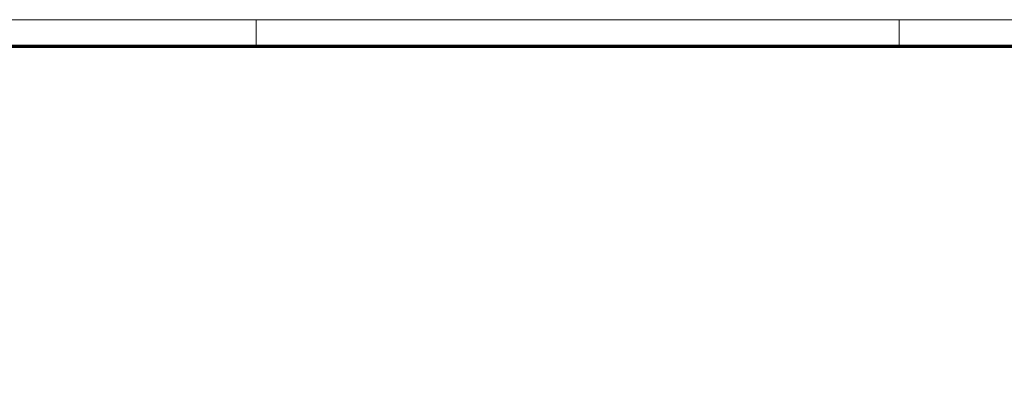
# Model space of a CAD drawing. Units: millimetres. Extents: x 1 to 593, y 1 to 419.
# Drawn here: x 80 to 229, y 363 to 419 of the extents above; entities that cross this region are included whole.
import ezdxf

# ---------------------------------------------------------------- set-up
doc = ezdxf.new("R2010")
doc.units = ezdxf.units.MM
doc.layers.get('0').update_dxf_attribs({"lineweight": 25})
doc.layers.add('Bemaßung (ISO)', color=1, linetype='Continuous', lineweight=25)
doc.layers.add('Rahmen (ISO)', color=7, linetype='Continuous', lineweight=70)
doc.styles.add('5', font='isocpeur.ttf', dxfattribs={"width": 1.1})
doc.dimstyles.new('11-Bopla 5', dxfattribs={"dimtxt": 5, "dimasz": 2.5, "dimexe": 1, "dimexo": 0, "dimgap": 0.6, "dimtad": 1, "dimdec": 6, "dimrnd": 1e-08, "dimtxsty": '5', "dimcen": 0.09, "dimdle": 7, "dimclrd": 1, "dimclre": 1, "dimclrt": 7, "dimadec": 6, "dimazin": 2, "dimtfac": 0.7, "dimtdec": 3, "dimtmove": 0, "dimatfit": 3, "dimfxl": 1, "dimtolj": 1, "dimlwd": 25, "dimlwe": 25, "dimarcsym": 0})

# ---------------------------------------------------------------- blocks, each defined once
blk = doc.blocks.new('Ränder Bopla-A2-Rahmen')
at = {"layer": 'Rahmen (ISO)', "color": 1, "lineweight": 18}
for p, q in [((593, 419), (1, 419)), ((116, 419), (116, 415)), ((213, 419), (213, 415))]:
    blk.add_line(p, q, dxfattribs=at)
at = {"layer": 'Rahmen (ISO)', "color": 91, "lineweight": 70}
blk.add_line((20, 415), (589, 415), dxfattribs=at)
blk = doc.blocks.new('*D7')
at = {"layer": 'Bemaßung (ISO)', "color": 1, "linetype": 'Continuous', "lineweight": 25}
for p, q in [((52.56, 333.56), (52.56, 356.56)), ((221.56, 333.56), (221.56, 356.56)), ((55.06, 355.56), (219.06, 355.56))]:
    blk.add_line(p, q, dxfattribs=at)
at = {"layer": 'Bemaßung (ISO)', "color": 1, "linetype": 'Continuous'}
for points in [[(55.06, 355.97), (55.06, 355.14), (52.56, 355.56)], [(219.06, 355.97), (219.06, 355.14), (221.56, 355.56)]]:
    blk.add_solid(points, dxfattribs=at)
at = {"layer": 'Defpoints', "color": 0, "linetype": 'Continuous'}
for p in [(221.56, 355.56), (52.56, 333.56), (221.56, 333.56)]:
    blk.add_point(p, dxfattribs=at)
at = {"layer": 'Bemaßung (ISO)', "color": 7, "linetype": 'Continuous', "lineweight": 25, "insert": (133.41, 356.16), "char_height": 5, "attachment_point": 7, "style": '5'}
blk.add_mtext('\\A1; \\fISOCPEUR|b0|i0;\\H5.0000;L1', dxfattribs=at)

msp = doc.modelspace()

# ---------------------------------------------------------------- block references
msp.add_blockref('Ränder Bopla-A2-Rahmen', (0, 0))

# ---------------------------------------------------------------- dimensions: what is measured, and where the dimension line sits
at = {"layer": 'Bemaßung (ISO)', "color": 1, "linetype": 'Continuous', "lineweight": 25}
dim = msp.add_linear_dim(base=(221.5567111, 355.5581006), p1=(52.5567111, 333.5581006), p2=(221.5567111, 333.5581006), angle=180, text=' \\fISOCPEUR|b0|i0;\\H5.0000;L1', dimstyle='11-Bopla 5', override={"dimdec": 6, "dimtp": 0, "dimtm": 0, "dimtdec": 3, "dimtofl": 0, "dimatfit": 1}, dxfattribs=at)
dim.commit()
dim.dimension.update_dxf_attribs({"geometry": '*D7', "text_midpoint": (138.0839143, 355.5581006), "dimtype": 160})

doc.saveas('drawing.dxf')
